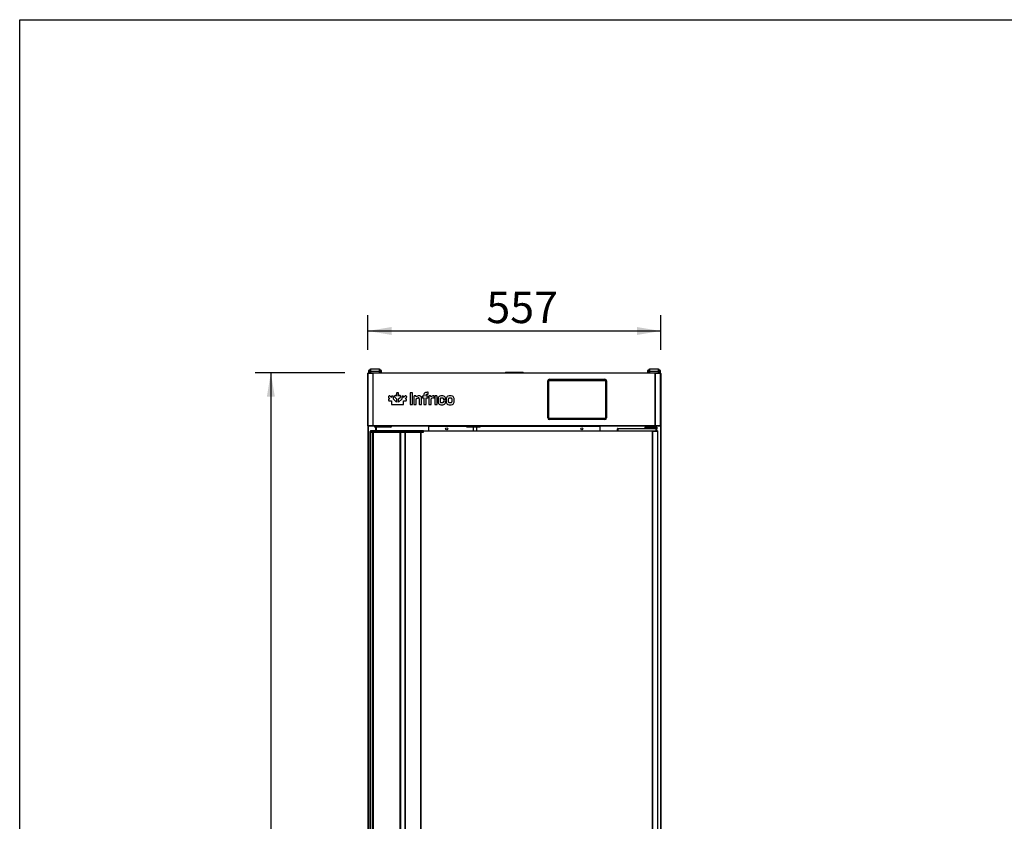
# Model space of a CAD drawing. Units: millimetres. Extents: x 0 to 1760, y -691 to 305.
# Drawn here: x 26 to 119, y 228 to 305 of the extents above; entities that cross this region are included whole.
import ezdxf
from ezdxf.enums import TextEntityAlignment as Align

# ---------------------------------------------------------------- set-up
doc = ezdxf.new("R2010")
doc.units = ezdxf.units.MM
for name, color, linetype in [('10AN171052', 7, 'Continuous'), ('10AN174003', 7, 'Continuous'), ('10AN174051', 7, 'Continuous'), ('10AN174091', 7, 'Continuous'), ('10AN174093', 7, 'Continuous'), ('10AP402', 7, 'Continuous'), ('10AP403', 7, 'Continuous'), ('308X117_R', 7, 'Continuous'), ('405X36', 7, 'Continuous'), ('506X03A', 7, 'Continuous'), ('506X207', 7, 'Continuous'), ('603X61', 7, 'Continuous'), ('901X121', 7, 'Continuous'), ('BP_01', 7, 'Continuous'), ('BP_02', 7, 'Continuous'), ('Default', 7, 'Continuous'), ('TAPETA_CMD', 7, 'Continuous')]:
    doc.layers.add(name, color=color, linetype=linetype)
doc.styles.add('SEACAD_Solid_Edge_ISO', font='seiso.ttf')
doc.dimstyles.new('INFRICO_COT', dxfattribs={"dimtxt": 3, "dimasz": 2.25, "dimexe": 1.5, "dimexo": 2.25, "dimgap": 1.5, "dimtad": 1, "dimdec": 1, "dimlfac": 20, "dimzin": 12, "dimtxsty": 'SEACAD_Solid_Edge_ISO', "dimblk1": '_SE_FILLED', "dimblk2": '_SE_FILLED', "dimsah": 1, "dimcen": 1.5, "dimadec": 1, "dimazin": 0, "dimtfac": 1, "dimtmove": 0, "dimatfit": 3, "dimfxl": 1, "dimtolj": 1, "dimtzin": 12, "dimarcsym": 0})

# ---------------------------------------------------------------- blocks, each defined once
blk = doc.blocks.new('SE')
at = {"layer": '10AN171052', "color": 7, "linetype": 'Continuous'}
for p, q in [((59.175, 265.498), (59.198, 265.498)), ((59.175, 193.678), (59.175, 265.498))]:
    blk.add_line(p, q, dxfattribs=at)
at = {"layer": '10AN174003', "color": 7, "linetype": 'Continuous'}
blk.add_line((59.772, 265.634), (59.772, 265.985), dxfattribs=at)
at = {"layer": '10AN174051', "color": 7, "linetype": 'Continuous'}
for p, q in [((59.199, 265.484), (59.199, 193.678)), ((59.204, 265.484), (59.204, 193.678)), ((59.43, 265.488), (59.404, 265.488)), ((59.404, 193.678), (59.404, 265.484)), ((59.43, 265.488), (59.43, 193.668)), ((62.009, 265.488), (59.43, 265.488)), ((62.009, 193.668), (62.009, 265.488)), ((62.089, 265.488), (62.009, 265.488)), ((62.089, 265.488), (62.499, 265.488)), ((62.089, 193.668), (62.089, 265.488)), ((62.499, 265.484), (62.499, 193.678)), ((62.5, 193.678), (62.5, 265.484)), ((63.994, 193.678), (63.994, 265.484)), ((64.016, 193.678), (64.016, 265.484)), ((64.246, 265.603), (64.246, 265.634)), ((64.246, 265.634), (86.016, 265.634)), ((86.015, 265.603), (64.246, 265.603)), ((64.246, 265.603), (64.246, 265.554)), ((86.015, 265.625), (86.015, 265.603)), ((86.037, 265.603), (86.015, 265.603)), ((86.015, 193.553), (86.015, 265.603)), ((86.016, 265.634), (86.493, 265.634)), ((86.016, 265.604), (86.016, 265.634)), ((86.016, 265.604), (86.493, 265.604)), ((86.519, 265.603), (86.037, 265.603)), ((86.037, 193.553), (86.037, 265.603)), ((86.493, 265.634), (86.493, 265.604)), ((86.493, 265.604), (86.493, 265.604)), ((86.528, 265.603), (86.519, 265.603)), ((86.519, 193.553), (86.519, 265.603)), ((86.528, 193.553), (86.528, 265.603))]:
    blk.add_line(p, q, dxfattribs=at)
for centre, radius, start, end in [((86.099, 265.626), 0.0834, 174.39503, 180.54068), ((86.016, 265.603), 0.000696, 92.72529, 127.9541)]:
    blk.add_arc(centre, radius, start, end, dxfattribs=at)
at = {"layer": '10AN174091', "color": 7, "linetype": 'Continuous'}
for p, q in [((58.954, 271.09), (58.943, 271.09)), ((58.943, 266.1), (58.943, 271.09)), ((59.431, 271.09), (58.954, 271.09)), ((58.954, 266.1), (58.954, 271.09)), ((58.988, 271.131), (58.988, 271.091)), ((58.988, 271.131), (59.459, 271.131)), ((58.988, 271.091), (59.459, 271.091)), ((59.459, 271.09), (59.431, 271.09)), ((59.431, 266.1), (59.431, 271.09)), ((59.459, 271.091), (59.459, 271.131)), ((59.459, 271.131), (86.276, 271.131)), ((59.459, 271.09), (59.459, 271.119)), ((86.276, 271.09), (59.459, 271.09)), ((59.459, 266.1), (59.459, 271.09)), ((86.276, 271.131), (86.748, 271.131)), ((86.276, 271.091), (86.276, 271.131)), ((86.276, 271.119), (86.276, 271.09)), ((86.276, 271.091), (86.748, 271.091)), ((86.304, 271.09), (86.276, 271.09)), ((86.276, 266.1), (86.276, 271.09)), ((86.781, 271.09), (86.304, 271.09)), ((86.304, 266.1), (86.304, 271.09)), ((86.748, 271.131), (86.748, 271.091)), ((86.793, 271.09), (86.781, 271.09)), ((86.781, 266.1), (86.781, 271.09)), ((86.793, 266.1), (86.793, 271.09)), ((58.954, 266.1), (58.943, 266.1)), ((59.431, 266.1), (58.954, 266.1)), ((59.459, 266.1), (58.988, 266.1)), ((58.988, 266.06), (58.988, 266.1)), ((59.459, 266.06), (58.988, 266.06)), ((59.459, 266.1), (59.431, 266.1)), ((86.276, 266.1), (59.459, 266.1)), ((59.459, 266.1), (59.459, 266.06)), ((59.459, 266.072), (59.459, 266.1)), ((86.276, 266.06), (59.459, 266.06)), ((64.693, 266.06), (64.693, 266.059)), ((64.693, 266.059), (64.693, 265.634)), ((64.693, 266.059), (68.345, 266.059)), ((69.61, 266.059), (81.043, 266.059)), ((81.043, 266.059), (81.043, 266.06)), ((81.043, 265.634), (81.043, 266.059)), ((86.304, 266.1), (86.276, 266.1)), ((86.276, 266.1), (86.276, 266.06)), ((86.748, 266.1), (86.276, 266.1)), ((86.276, 266.1), (86.276, 266.072)), ((86.748, 266.06), (86.276, 266.06)), ((86.781, 266.1), (86.304, 266.1)), ((86.748, 266.06), (86.748, 266.1)), ((86.793, 266.1), (86.781, 266.1))]:
    blk.add_line(p, q, dxfattribs=at)
for centre in [(66.443, 265.81), (79.293, 265.81)]:
    blk.add_circle(centre, 0.106, dxfattribs=at)
for centre, radius, start, end in [((59.313, 271.12), 0.146, 359.58908, 4.23342), ((59.459, 271.09), 0.000717, 52.29254, 86.59465), ((86.421, 271.12), 0.145, 175.72921, 180.41447), ((86.276, 271.09), 0.000727, 93.35245, 127.42874), ((59.459, 266.1), 0.000717, 273.40462, 307.70765), ((59.313, 266.071), 0.146, 355.7666, 0.4109), ((86.276, 266.1), 0.000727, 232.57145, 266.64683), ((86.421, 266.071), 0.145, 179.58551, 184.27081)]:
    blk.add_arc(centre, radius, start, end, dxfattribs=at)
at = {"layer": '10AN174093', "color": 7, "linetype": 'Continuous'}
for p, q in [((60.058, 271.14), (60.067, 271.14)), ((60.218, 271.14), (60.368, 271.14)), ((60.368, 271.131), (60.368, 271.14)), ((60.368, 271.14), (85.368, 271.14)), ((85.368, 271.14), (85.558, 271.14)), ((85.368, 271.14), (85.368, 271.131)), ((85.708, 271.14), (85.718, 271.14))]:
    blk.add_line(p, q, dxfattribs=at)
at = {"layer": '10AP402', "color": 7, "linetype": 'Continuous'}
for p, q in [((86.794, 271.06), (86.793, 271.06)), ((86.794, 271.06), (86.794, 175.62)), ((86.763, 266.1), (86.763, 192.359))]:
    blk.add_line(p, q, dxfattribs=at)
blk.add_arc((86.763, 271.06), 0.0305, 0, 16.00121, dxfattribs=at)
at = {"layer": '10AP403', "color": 7, "linetype": 'Continuous'}
for p, q in [((58.942, 271.06), (58.942, 175.62)), ((58.942, 271.06), (58.943, 271.06)), ((58.972, 266.1), (58.972, 192.359)), ((59.712, 265.634), (59.712, 265.985))]:
    blk.add_line(p, q, dxfattribs=at)
blk.add_arc((58.972, 271.06), 0.0305, 166.69787, 180, dxfattribs=at)
at = {"layer": '308X117_R', "color": 7, "linetype": 'Continuous'}
for p, q in [((76.056, 266.85), (76.056, 270.37)), ((76.156, 266.8), (76.156, 270.42)), ((76.156, 270.42), (81.536, 270.42)), ((76.161, 266.805), (76.161, 270.415)), ((76.161, 270.415), (81.531, 270.415)), ((76.206, 270.52), (81.486, 270.52)), ((81.531, 270.415), (81.531, 266.805)), ((81.536, 270.42), (81.536, 266.8)), ((81.636, 270.37), (81.636, 266.85)), ((81.536, 266.8), (76.156, 266.8)), ((81.531, 266.805), (76.161, 266.805)), ((81.486, 266.7), (76.206, 266.7))]:
    blk.add_line(p, q, dxfattribs=at)
for centre, start, end in [((76.206, 270.37), 90, 180), ((81.486, 270.37), 0, 90), ((76.206, 266.85), 180, 270), ((81.486, 266.85), 270, 0)]:
    blk.add_arc(centre, 0.15, start, end, dxfattribs=at)
at = {"layer": '405X36', "color": 7, "linetype": 'Continuous'}
for p, q in [((68.345, 265.975), (68.345, 266.06)), ((69.61, 265.975), (68.345, 265.975)), ((68.943, 265.975), (68.943, 265.96)), ((68.943, 265.96), (68.943, 265.634)), ((69.278, 265.96), (68.943, 265.96)), ((69.278, 265.975), (69.278, 265.96)), ((69.278, 265.96), (69.278, 265.634)), ((69.61, 265.975), (69.61, 266.06))]:
    blk.add_line(p, q, dxfattribs=at)
at = {"layer": '506X03A', "color": 7, "linetype": 'Continuous'}
for p, q in [((85.278, 265.984), (86.086, 265.984)), ((85.278, 265.984), (85.278, 265.834)), ((85.378, 266.06), (85.378, 265.984)), ((86.006, 265.959), (86.006, 265.834)), ((86.403, 265.959), (86.006, 265.959)), ((86.078, 265.984), (86.078, 266.06)), ((86.086, 265.984), (86.403, 265.984)), ((86.403, 265.984), (86.403, 265.959)), ((86.403, 265.834), (86.403, 265.959)), ((86.428, 265.959), (86.403, 265.959)), ((86.428, 265.959), (86.428, 265.809)), ((82.678, 265.634), (82.678, 265.809)), ((82.753, 265.809), (82.678, 265.809)), ((82.703, 265.834), (82.753, 265.834)), ((82.753, 265.834), (86.353, 265.834)), ((82.753, 265.834), (82.753, 265.809)), ((82.753, 265.634), (82.753, 265.809)), ((86.353, 265.809), (82.753, 265.809)), ((86.203, 265.603), (86.203, 265.604)), ((86.278, 265.603), (86.278, 265.604)), ((86.353, 265.834), (86.403, 265.834)), ((86.353, 265.834), (86.353, 265.809)), ((86.353, 265.634), (86.353, 265.809)), ((86.428, 265.809), (86.353, 265.809)), ((86.428, 265.634), (86.428, 265.809))]:
    blk.add_line(p, q, dxfattribs=at)
for centre, start, end in [((86.403, 265.959), 0, 90), ((82.703, 265.809), 90, 180), ((86.403, 265.809), 0, 90)]:
    blk.add_arc(centre, 0.025, start, end, dxfattribs=at)
blk.add_open_spline([(86.086, 265.984), (86.079, 265.984), (86.072, 265.984), (86.058, 265.982), (86.05, 265.981), (86.036, 265.978), (86.029, 265.976), (86.019, 265.972), (86.015, 265.97), (86.011, 265.967), (86.009, 265.966), (86.007, 265.963), (86.006, 265.961), (86.006, 265.959)], degree=3, knots=[0, 0, 0, 0, 0.25, 0.25, 0.5, 0.5, 0.75, 0.75, 0.875, 0.875, 0.9375, 0.9375, 1, 1, 1, 1], dxfattribs=at)
at = {"layer": '506X207', "color": 7, "linetype": 'Continuous'}
for p, q in [((59.166, 265.484), (59.166, 265.554)), ((59.166, 265.554), (59.198, 265.554)), ((59.166, 265.484), (59.175, 265.484)), ((59.208, 265.554), (59.198, 265.554)), ((59.198, 265.554), (59.198, 265.484)), ((59.208, 265.484), (59.198, 265.484)), ((59.208, 265.484), (59.208, 265.554)), ((59.208, 265.554), (59.369, 265.554)), ((59.208, 265.484), (59.369, 265.484)), ((59.278, 265.634), (59.246, 265.634)), ((59.246, 265.627), (59.246, 265.634)), ((59.439, 265.634), (59.278, 265.634)), ((59.369, 265.484), (59.369, 265.554)), ((59.369, 265.554), (59.439, 265.554)), ((59.369, 265.484), (59.439, 265.484)), ((61.989, 265.634), (59.439, 265.634)), ((59.439, 265.554), (59.439, 265.634)), ((59.439, 265.484), (59.439, 265.554)), ((59.439, 265.554), (61.989, 265.554)), ((59.439, 265.484), (61.989, 265.484)), ((62.459, 265.634), (61.989, 265.634)), ((61.989, 265.554), (61.989, 265.634)), ((61.989, 265.484), (61.989, 265.554)), ((61.989, 265.554), (62.069, 265.554)), ((62.069, 265.554), (62.459, 265.554)), ((62.069, 265.488), (62.069, 265.554)), ((62.089, 265.484), (62.459, 265.484)), ((62.551, 265.634), (62.459, 265.634)), ((62.459, 265.554), (62.459, 265.634)), ((62.459, 265.484), (62.459, 265.554)), ((62.459, 265.554), (62.494, 265.554)), ((62.459, 265.484), (62.494, 265.484)), ((62.494, 265.484), (62.494, 265.554)), ((62.494, 265.554), (63.968, 265.554)), ((62.494, 265.484), (63.968, 265.484)), ((64.016, 265.634), (62.551, 265.634)), ((63.968, 265.554), (63.968, 265.484)), ((63.968, 265.554), (64.004, 265.554)), ((63.968, 265.484), (64.004, 265.484)), ((64.004, 265.554), (64.246, 265.554)), ((64.004, 265.484), (64.004, 265.554)), ((64.004, 265.484), (64.246, 265.484)), ((64.246, 265.634), (64.016, 265.634)), ((64.246, 265.554), (64.246, 265.603)), ((64.246, 265.484), (64.246, 265.554))]:
    blk.add_line(p, q, dxfattribs=at)
for centre, start, end in [((59.246, 265.554), 90, 180), ((59.278, 265.554), 90, 180), ((61.989, 265.554), 0, 90)]:
    blk.add_arc(centre, 0.08, start, end, dxfattribs=at)
for centre, major_axis, ratio, start_param, end_param in [((59.278, 265.554), (0, -0.08), 0.866025, 3.141593, 4.712389), ((59.439, 265.554), (0, -0.08), 0.866025, 3.141593, 4.712389), ((62.551, 265.554), (0, -0.08), 0.707107, 3.141593, 4.712389), ((64.016, 265.554), (0, 0.08), 0.597272, 0, 1.570796), ((64.016, 265.554), (0, -0.08), 0.15533, 3.141593, 4.712389)]:
    blk.add_ellipse(centre, major_axis=major_axis, ratio=ratio, start_param=start_param, end_param=end_param, dxfattribs=at)
at = {"layer": '603X61', "color": 7, "linetype": 'Continuous'}
for p, q in [((72.018, 271.19), (73.718, 271.19)), ((72.018, 271.19), (72.018, 271.14)), ((73.718, 271.14), (73.718, 271.19))]:
    blk.add_line(p, q, dxfattribs=at)
at = {"layer": '901X121', "color": 7, "linetype": 'Continuous'}
for p, q in [((60.947, 268.93), (60.914, 268.897)), ((60.917, 268.794), (61.045, 268.665)), ((61.178, 268.798), (61.05, 268.927)), ((61.179, 268.857), (61.178, 268.798)), ((61.296, 268.933), (61.25, 268.933)), ((61.365, 268.626), (61.366, 268.858)), ((61.522, 268.97), (61.489, 268.937)), ((61.493, 268.834), (61.668, 268.661)), ((61.668, 268.925), (61.626, 268.966)), ((61.668, 269.168), (61.668, 268.925)), ((61.785, 269.244), (61.739, 269.244)), ((61.855, 268.661), (62.031, 268.834)), ((61.856, 268.925), (61.856, 269.168)), ((61.898, 268.966), (61.856, 268.925)), ((62.034, 268.937), (62.002, 268.97)), ((62.157, 268.858), (62.158, 268.626)), ((62.228, 268.933), (62.227, 268.933)), ((62.274, 268.933), (62.228, 268.933)), ((62.473, 268.927), (62.345, 268.798)), ((62.345, 268.798), (62.345, 268.857)), ((62.478, 268.665), (62.606, 268.794)), ((62.61, 268.897), (62.577, 268.93)), ((62.961, 269.199), (62.961, 268.155)), ((63.151, 269.244), (63.002, 269.244)), ((63.192, 268.155), (63.192, 269.199)), ((63.317, 268.893), (63.317, 268.155)), ((63.491, 268.934), (63.359, 268.934)), ((63.536, 268.852), (63.532, 268.893)), ((64.12, 268.881), (64.12, 268.795)), ((64.249, 268.931), (64.161, 268.922)), ((64.254, 268.931), (64.249, 268.931)), ((64.254, 269.037), (64.254, 268.931)), ((64.48, 268.931), (64.48, 269.011)), ((64.622, 268.931), (64.48, 268.931)), ((64.637, 269.289), (64.622, 269.289)), ((64.622, 269.104), (64.637, 269.104)), ((64.665, 268.795), (64.665, 268.891)), ((64.68, 269.148), (64.68, 269.248)), ((64.726, 268.893), (64.726, 268.155)), ((64.901, 268.934), (64.769, 268.934)), ((64.947, 268.833), (64.942, 268.893)), ((65.242, 268.797), (65.242, 268.907)), ((65.303, 268.891), (65.303, 268.155)), ((65.488, 268.934), (65.346, 268.934)), ((65.527, 268.155), (65.527, 268.891)), ((60.911, 268.594), (60.911, 268.548)), ((60.986, 268.477), (61.179, 268.478)), ((60.986, 268.477), (60.986, 268.477)), ((61.045, 268.665), (60.987, 268.665)), ((61.179, 268.478), (61.179, 268.182)), ((61.254, 268.111), (61.67, 268.111)), ((61.668, 268.35), (61.365, 268.626)), ((61.668, 268.661), (61.668, 268.35)), ((61.67, 268.111), (62.269, 268.111)), ((61.855, 268.351), (61.855, 268.661)), ((62.158, 268.626), (61.855, 268.351)), ((62.345, 268.181), (62.345, 268.478)), ((62.345, 268.478), (62.538, 268.477)), ((62.537, 268.665), (62.478, 268.665)), ((62.613, 268.548), (62.613, 268.594)), ((63.002, 268.11), (63.151, 268.11)), ((63.359, 268.11), (63.502, 268.11)), ((63.541, 268.155), (63.541, 268.675)), ((63.832, 268.662), (63.832, 268.155)), ((63.877, 268.11), (64.016, 268.11)), ((64.058, 268.155), (64.058, 268.718)), ((64.161, 268.752), (64.254, 268.752)), ((64.254, 268.752), (64.254, 268.155)), ((64.296, 268.11), (64.439, 268.11)), ((64.48, 268.752), (64.622, 268.752)), ((64.48, 268.155), (64.48, 268.752)), ((64.769, 268.11), (64.911, 268.11)), ((64.951, 268.155), (64.951, 268.651)), ((65.346, 268.11), (65.488, 268.11)), ((65.623, 268.696), (65.623, 268.35)), ((65.848, 268.367), (65.848, 268.679)), ((66.112, 268.679), (66.112, 268.667)), ((66.112, 268.393), (66.112, 268.367)), ((66.155, 268.626), (66.287, 268.626)), ((66.287, 268.436), (66.155, 268.436)), ((66.328, 268.667), (66.328, 268.696)), ((66.328, 268.35), (66.328, 268.393)), ((66.398, 268.696), (66.398, 268.35)), ((66.623, 268.369), (66.623, 268.677)), ((66.914, 268.677), (66.914, 268.369)), ((67.138, 268.35), (67.138, 268.696))]:
    blk.add_line(p, q, dxfattribs=at)
for centre, radius, start, end in [((63.805, 268.522), 0.425, 89.33014, 129.24844), ((64.624, 268.794), 0.0414, 267.95306, 2.02571), ((65.206, 268.599), 0.348, 91.38042, 137.91731), ((63.744, 268.664), 0.0885, 358.42882, 92.6372), ((65.219, 268.348), 0.405, 93.05965, 131.5017), ((66.288, 268.665), 0.0397, 267.90844, 2.09156)]:
    blk.add_arc(centre, radius, start, end, dxfattribs=at)
for points, knots in [([(60.914, 268.897), (60.904, 268.887), (60.887, 268.867), (60.889, 268.824), (60.907, 268.805), (60.917, 268.794)], [0, 0, 0, 0, 0.347284, 0.631588, 1, 1, 1, 1]), ([(60.999, 268.955), (60.993, 268.955), (60.981, 268.955), (60.963, 268.945), (60.952, 268.935), (60.947, 268.93)], [0, 0, 0, 0, 0.290132, 0.610779, 1, 1, 1, 1]), ([(61.05, 268.927), (61.045, 268.932), (61.034, 268.942), (61.017, 268.952), (61.005, 268.954), (60.999, 268.955)], [0, 0, 0, 0, 0.396236, 0.719668, 1, 1, 1, 1]), ([(61.25, 268.933), (61.236, 268.932), (61.21, 268.931), (61.18, 268.899), (61.179, 268.872), (61.179, 268.857)], [0, 0, 0, 0, 0.346115, 0.630846, 1, 1, 1, 1]), ([(61.349, 268.916), (61.344, 268.92), (61.335, 268.927), (61.316, 268.933), (61.303, 268.933), (61.296, 268.933)], [0, 0, 0, 0, 0.293061, 0.618745, 1, 1, 1, 1]), ([(61.366, 268.858), (61.366, 268.866), (61.366, 268.881), (61.36, 268.902), (61.352, 268.912), (61.349, 268.916)], [0, 0, 0, 0, 0.398239, 0.720517, 1, 1, 1, 1]), ([(61.489, 268.937), (61.484, 268.932), (61.475, 268.922), (61.466, 268.905), (61.465, 268.894), (61.464, 268.888)], [0, 0, 0, 0, 0.388301, 0.710287, 1, 1, 1, 1]), ([(61.464, 268.888), (61.465, 268.882), (61.466, 268.87), (61.477, 268.851), (61.487, 268.84), (61.493, 268.834)], [0, 0, 0, 0, 0.27946, 0.601747, 1, 1, 1, 1]), ([(61.626, 268.966), (61.615, 268.977), (61.596, 268.995), (61.552, 268.997), (61.533, 268.98), (61.522, 268.97)], [0, 0, 0, 0, 0.372795, 0.653627, 1, 1, 1, 1]), ([(61.739, 269.244), (61.725, 269.243), (61.699, 269.242), (61.669, 269.21), (61.668, 269.183), (61.668, 269.168)], [0, 0, 0, 0, 0.347108, 0.631397, 1, 1, 1, 1]), ([(61.856, 269.168), (61.855, 269.183), (61.855, 269.21), (61.825, 269.242), (61.799, 269.243), (61.785, 269.244)], [0, 0, 0, 0, 0.368552, 0.652838, 1, 1, 1, 1]), ([(62.002, 268.97), (61.991, 268.98), (61.972, 268.997), (61.928, 268.995), (61.909, 268.977), (61.898, 268.966)], [0, 0, 0, 0, 0.346429, 0.627367, 1, 1, 1, 1]), ([(62.031, 268.834), (62.036, 268.84), (62.047, 268.851), (62.058, 268.87), (62.059, 268.882), (62.06, 268.888)], [0, 0, 0, 0, 0.398229, 0.720515, 1, 1, 1, 1]), ([(62.06, 268.888), (62.059, 268.894), (62.058, 268.905), (62.048, 268.922), (62.039, 268.932), (62.034, 268.937)], [0, 0, 0, 0, 0.289703, 0.611643, 1, 1, 1, 1]), ([(62.175, 268.916), (62.171, 268.912), (62.164, 268.902), (62.158, 268.881), (62.158, 268.866), (62.157, 268.858)], [0, 0, 0, 0, 0.279428, 0.601729, 1, 1, 1, 1]), ([(62.227, 268.933), (62.22, 268.933), (62.207, 268.933), (62.188, 268.927), (62.179, 268.92), (62.175, 268.916)], [0, 0, 0, 0, 0.387689, 0.709761, 1, 1, 1, 1]), ([(62.345, 268.857), (62.344, 268.872), (62.343, 268.899), (62.314, 268.931), (62.288, 268.932), (62.274, 268.933)], [0, 0, 0, 0, 0.369293, 0.653995, 1, 1, 1, 1]), ([(62.525, 268.955), (62.519, 268.954), (62.507, 268.952), (62.49, 268.942), (62.479, 268.932), (62.473, 268.927)], [0, 0, 0, 0, 0.28026, 0.603724, 1, 1, 1, 1]), ([(62.577, 268.93), (62.571, 268.935), (62.561, 268.945), (62.543, 268.954), (62.53, 268.955), (62.525, 268.955)], [0, 0, 0, 0, 0.387449, 0.706749, 1, 1, 1, 1]), ([(62.606, 268.794), (62.617, 268.805), (62.635, 268.824), (62.637, 268.867), (62.619, 268.887), (62.61, 268.897)], [0, 0, 0, 0, 0.368438, 0.65272, 1, 1, 1, 1]), ([(63.002, 269.244), (62.994, 269.244), (62.978, 269.243), (62.961, 269.223), (62.961, 269.208), (62.961, 269.199)], [0, 0, 0, 0, 0.355174, 0.634397, 1, 1, 1, 1]), ([(63.192, 269.199), (63.192, 269.208), (63.192, 269.223), (63.175, 269.243), (63.16, 269.244), (63.151, 269.244)], [0, 0, 0, 0, 0.365555, 0.644776, 1, 1, 1, 1]), ([(63.359, 268.934), (63.351, 268.934), (63.336, 268.933), (63.317, 268.916), (63.317, 268.901), (63.317, 268.893)], [0, 0, 0, 0, 0.368331, 0.648877, 1, 1, 1, 1]), ([(63.532, 268.893), (63.532, 268.901), (63.531, 268.916), (63.515, 268.934), (63.5, 268.934), (63.491, 268.934)], [0, 0, 0, 0, 0.360431, 0.635016, 1, 1, 1, 1]), ([(64.058, 268.718), (64.053, 268.76), (64.043, 268.841), (63.943, 268.935), (63.857, 268.943), (63.81, 268.948)], [0, 0, 0, 0, 0.324706, 0.634875, 1, 1, 1, 1]), ([(64.161, 268.922), (64.153, 268.921), (64.139, 268.919), (64.121, 268.903), (64.12, 268.889), (64.12, 268.881)], [0, 0, 0, 0, 0.368989, 0.647198, 1, 1, 1, 1]), ([(64.12, 268.795), (64.12, 268.787), (64.121, 268.771), (64.138, 268.753), (64.153, 268.753), (64.161, 268.752)], [0, 0, 0, 0, 0.368247, 0.648753, 1, 1, 1, 1]), ([(64.622, 269.289), (64.552, 269.286), (64.432, 269.28), (64.276, 269.184), (64.261, 269.085), (64.254, 269.037)], [0, 0, 0, 0, 0.421123, 0.721352, 1, 1, 1, 1]), ([(64.48, 269.011), (64.482, 269.03), (64.488, 269.068), (64.55, 269.102), (64.595, 269.103), (64.622, 269.104)], [0, 0, 0, 0, 0.284408, 0.576594, 1, 1, 1, 1]), ([(64.665, 268.891), (64.664, 268.899), (64.664, 268.914), (64.645, 268.93), (64.63, 268.93), (64.622, 268.931)], [0, 0, 0, 0, 0.353406, 0.635842, 1, 1, 1, 1]), ([(64.68, 269.248), (64.68, 269.256), (64.679, 269.271), (64.661, 269.288), (64.646, 269.289), (64.637, 269.289)], [0, 0, 0, 0, 0.362948, 0.643627, 1, 1, 1, 1]), ([(64.637, 269.104), (64.646, 269.104), (64.661, 269.105), (64.679, 269.124), (64.68, 269.139), (64.68, 269.148)], [0, 0, 0, 0, 0.347518, 0.635823, 1, 1, 1, 1]), ([(64.769, 268.934), (64.761, 268.934), (64.745, 268.933), (64.727, 268.916), (64.727, 268.901), (64.726, 268.893)], [0, 0, 0, 0, 0.368387, 0.64892, 1, 1, 1, 1]), ([(64.942, 268.893), (64.942, 268.901), (64.941, 268.916), (64.924, 268.934), (64.91, 268.934), (64.901, 268.934)], [0, 0, 0, 0, 0.360405, 0.634953, 1, 1, 1, 1]), ([(65.242, 268.907), (65.242, 268.915), (65.241, 268.93), (65.222, 268.947), (65.206, 268.947), (65.198, 268.948)], [0, 0, 0, 0, 0.346591, 0.63122, 1, 1, 1, 1]), ([(65.198, 268.752), (65.206, 268.753), (65.222, 268.754), (65.241, 268.772), (65.242, 268.788), (65.242, 268.797)], [0, 0, 0, 0, 0.361271, 0.646101, 1, 1, 1, 1]), ([(65.346, 268.934), (65.337, 268.934), (65.322, 268.933), (65.303, 268.915), (65.303, 268.9), (65.303, 268.891)], [0, 0, 0, 0, 0.360545, 0.639455, 1, 1, 1, 1]), ([(65.527, 268.891), (65.527, 268.9), (65.527, 268.915), (65.511, 268.933), (65.496, 268.934), (65.488, 268.934)], [0, 0, 0, 0, 0.373201, 0.649809, 1, 1, 1, 1]), ([(65.976, 268.948), (65.907, 268.945), (65.79, 268.94), (65.642, 268.84), (65.629, 268.743), (65.623, 268.696)], [0, 0, 0, 0, 0.422522, 0.717291, 1, 1, 1, 1]), ([(65.848, 268.679), (65.85, 268.697), (65.853, 268.734), (65.91, 268.769), (65.954, 268.769), (65.98, 268.77)], [0, 0, 0, 0, 0.291301, 0.571919, 1, 1, 1, 1]), ([(66.328, 268.696), (66.322, 268.743), (66.31, 268.84), (66.162, 268.94), (66.045, 268.945), (65.976, 268.948)], [0, 0, 0, 0, 0.283578, 0.578568, 1, 1, 1, 1]), ([(65.98, 268.77), (66.006, 268.769), (66.049, 268.769), (66.107, 268.734), (66.11, 268.697), (66.112, 268.679)], [0, 0, 0, 0, 0.428051, 0.708685, 1, 1, 1, 1]), ([(66.768, 268.948), (66.698, 268.944), (66.578, 268.939), (66.422, 268.843), (66.406, 268.744), (66.398, 268.696)], [0, 0, 0, 0, 0.420972, 0.721792, 1, 1, 1, 1]), ([(66.623, 268.677), (66.626, 268.696), (66.632, 268.735), (66.696, 268.767), (66.742, 268.769), (66.768, 268.77)], [0, 0, 0, 0, 0.283016, 0.580735, 1, 1, 1, 1]), ([(67.138, 268.696), (67.131, 268.744), (67.115, 268.843), (66.959, 268.939), (66.838, 268.944), (66.768, 268.948)], [0, 0, 0, 0, 0.278208, 0.579036, 1, 1, 1, 1]), ([(66.768, 268.77), (66.795, 268.769), (66.841, 268.767), (66.905, 268.735), (66.911, 268.696), (66.914, 268.677)], [0, 0, 0, 0, 0.419283, 0.716997, 1, 1, 1, 1]), ([(60.987, 268.665), (60.972, 268.664), (60.945, 268.663), (60.913, 268.634), (60.911, 268.608), (60.911, 268.594)], [0, 0, 0, 0, 0.369088, 0.653822, 1, 1, 1, 1]), ([(60.911, 268.548), (60.911, 268.541), (60.911, 268.527), (60.917, 268.509), (60.924, 268.499), (60.927, 268.495)], [0, 0, 0, 0, 0.388402, 0.710432, 1, 1, 1, 1]), ([(60.927, 268.495), (60.932, 268.491), (60.942, 268.484), (60.962, 268.478), (60.977, 268.478), (60.986, 268.477)], [0, 0, 0, 0, 0.280335, 0.602645, 1, 1, 1, 1]), ([(61.179, 268.182), (61.179, 268.168), (61.181, 268.142), (61.213, 268.112), (61.239, 268.111), (61.254, 268.111)], [0, 0, 0, 0, 0.347113, 0.631409, 1, 1, 1, 1]), ([(62.269, 268.111), (62.284, 268.111), (62.311, 268.112), (62.332, 268.131), (62.337, 268.141), (62.344, 268.153), (62.344, 268.167), (62.345, 268.181)], [0, 0, 0, 0, 0.276379, 0.489535, 0.489535, 0.489535, 1, 1, 1, 1]), ([(62.613, 268.594), (62.612, 268.608), (62.611, 268.634), (62.579, 268.663), (62.552, 268.664), (62.537, 268.665)], [0, 0, 0, 0, 0.346249, 0.630976, 1, 1, 1, 1]), ([(62.538, 268.477), (62.546, 268.478), (62.561, 268.478), (62.582, 268.484), (62.592, 268.491), (62.596, 268.495)], [0, 0, 0, 0, 0.39763, 0.720327, 1, 1, 1, 1]), ([(62.596, 268.495), (62.6, 268.499), (62.607, 268.509), (62.612, 268.527), (62.613, 268.541), (62.613, 268.548)], [0, 0, 0, 0, 0.289479, 0.611523, 1, 1, 1, 1]), ([(62.961, 268.155), (62.961, 268.146), (62.961, 268.131), (62.978, 268.111), (62.994, 268.111), (63.002, 268.11)], [0, 0, 0, 0, 0.365599, 0.644813, 1, 1, 1, 1]), ([(63.151, 268.11), (63.16, 268.111), (63.175, 268.111), (63.192, 268.131), (63.192, 268.146), (63.192, 268.155)], [0, 0, 0, 0, 0.355266, 0.634474, 1, 1, 1, 1]), ([(63.317, 268.155), (63.317, 268.146), (63.317, 268.13), (63.335, 268.111), (63.351, 268.111), (63.359, 268.11)], [0, 0, 0, 0, 0.361114, 0.64402, 1, 1, 1, 1]), ([(63.502, 268.11), (63.51, 268.111), (63.525, 268.111), (63.541, 268.131), (63.541, 268.146), (63.541, 268.155)], [0, 0, 0, 0, 0.345659, 0.626645, 1, 1, 1, 1]), ([(63.541, 268.675), (63.557, 268.686), (63.593, 268.712), (63.659, 268.744), (63.712, 268.749), (63.74, 268.752)], [0, 0, 0, 0, 0.26899, 0.617318, 1, 1, 1, 1]), ([(63.832, 268.155), (63.833, 268.146), (63.833, 268.13), (63.852, 268.111), (63.868, 268.111), (63.877, 268.11)], [0, 0, 0, 0, 0.356721, 0.643315, 1, 1, 1, 1]), ([(64.016, 268.11), (64.024, 268.111), (64.04, 268.111), (64.058, 268.13), (64.058, 268.146), (64.058, 268.155)], [0, 0, 0, 0, 0.356005, 0.638891, 1, 1, 1, 1]), ([(64.254, 268.155), (64.254, 268.146), (64.254, 268.13), (64.272, 268.111), (64.288, 268.111), (64.296, 268.11)], [0, 0, 0, 0, 0.361058, 0.643937, 1, 1, 1, 1]), ([(64.439, 268.11), (64.447, 268.111), (64.463, 268.111), (64.479, 268.131), (64.48, 268.146), (64.48, 268.155)], [0, 0, 0, 0, 0.35525, 0.634433, 1, 1, 1, 1]), ([(64.726, 268.155), (64.727, 268.146), (64.727, 268.13), (64.745, 268.111), (64.76, 268.111), (64.769, 268.11)], [0, 0, 0, 0, 0.361049, 0.643936, 1, 1, 1, 1]), ([(64.911, 268.11), (64.92, 268.111), (64.935, 268.111), (64.95, 268.131), (64.951, 268.146), (64.951, 268.155)], [0, 0, 0, 0, 0.345584, 0.626604, 1, 1, 1, 1]), ([(65.303, 268.155), (65.303, 268.146), (65.304, 268.13), (65.321, 268.111), (65.337, 268.111), (65.346, 268.11)], [0, 0, 0, 0, 0.361063, 0.643938, 1, 1, 1, 1]), ([(65.488, 268.11), (65.496, 268.111), (65.511, 268.111), (65.527, 268.131), (65.527, 268.146), (65.527, 268.155)], [0, 0, 0, 0, 0.345614, 0.626628, 1, 1, 1, 1]), ([(65.623, 268.35), (65.629, 268.302), (65.641, 268.205), (65.789, 268.104), (65.906, 268.099), (65.975, 268.097)], [0, 0, 0, 0, 0.284717, 0.578556, 1, 1, 1, 1]), ([(65.98, 268.275), (65.954, 268.275), (65.91, 268.275), (65.853, 268.312), (65.85, 268.348), (65.848, 268.367)], [0, 0, 0, 0, 0.426103, 0.70786, 1, 1, 1, 1]), ([(65.975, 268.097), (66.044, 268.099), (66.161, 268.104), (66.309, 268.205), (66.322, 268.302), (66.328, 268.35)], [0, 0, 0, 0, 0.420068, 0.715351, 1, 1, 1, 1]), ([(66.112, 268.367), (66.11, 268.348), (66.107, 268.312), (66.05, 268.275), (66.006, 268.275), (65.98, 268.275)], [0, 0, 0, 0, 0.292154, 0.573927, 1, 1, 1, 1]), ([(66.112, 268.667), (66.112, 268.658), (66.112, 268.643), (66.131, 268.626), (66.146, 268.626), (66.155, 268.626)], [0, 0, 0, 0, 0.359932, 0.634802, 1, 1, 1, 1]), ([(66.155, 268.436), (66.146, 268.436), (66.131, 268.435), (66.112, 268.417), (66.112, 268.402), (66.112, 268.393)], [0, 0, 0, 0, 0.360543, 0.639444, 1, 1, 1, 1]), ([(66.328, 268.393), (66.327, 268.402), (66.327, 268.417), (66.31, 268.435), (66.295, 268.435), (66.287, 268.436)], [0, 0, 0, 0, 0.36835, 0.648908, 1, 1, 1, 1]), ([(66.398, 268.35), (66.406, 268.302), (66.421, 268.202), (66.578, 268.105), (66.698, 268.1), (66.768, 268.097)], [0, 0, 0, 0, 0.279715, 0.580195, 1, 1, 1, 1]), ([(66.768, 268.275), (66.741, 268.275), (66.695, 268.277), (66.632, 268.31), (66.626, 268.35), (66.623, 268.369)], [0, 0, 0, 0, 0.416247, 0.713045, 1, 1, 1, 1]), ([(66.914, 268.369), (66.911, 268.35), (66.905, 268.31), (66.841, 268.277), (66.795, 268.275), (66.768, 268.275)], [0, 0, 0, 0, 0.286943, 0.583736, 1, 1, 1, 1]), ([(66.768, 268.097), (66.839, 268.1), (66.959, 268.105), (67.115, 268.202), (67.131, 268.302), (67.138, 268.35)], [0, 0, 0, 0, 0.4198, 0.720287, 1, 1, 1, 1])]:
    blk.add_open_spline(points, degree=3, knots=knots, dxfattribs=at)
at = {"layer": 'BP_01', "color": 7, "linetype": 'Continuous'}
for p, q in [((59.023, 271.245), (59.023, 271.358)), ((59.023, 271.131), (59.023, 271.245)), ((59.023, 271.09), (59.023, 271.091)), ((59.048, 271.383), (59.048, 271.239)), ((59.162, 271.383), (59.048, 271.383)), ((59.048, 271.239), (59.048, 271.131)), ((59.148, 271.239), (59.048, 271.239)), ((59.048, 271.091), (59.048, 271.09)), ((59.148, 271.131), (59.148, 271.239)), ((59.148, 271.09), (59.148, 271.091)), ((59.183, 271.369), (59.173, 271.369)), ((59.173, 271.139), (59.173, 271.131)), ((59.173, 271.091), (59.173, 271.09)), ((60.068, 271.369), (60.058, 271.369)), ((60.068, 271.131), (60.068, 271.139)), ((60.193, 271.383), (60.078, 271.383)), ((60.093, 271.239), (60.193, 271.239)), ((60.093, 271.239), (60.093, 271.131)), ((60.193, 271.239), (60.193, 271.383)), ((60.193, 271.131), (60.193, 271.239)), ((60.218, 271.358), (60.218, 271.245)), ((60.218, 271.245), (60.218, 271.131)), ((85.558, 271.245), (85.558, 271.358)), ((85.558, 271.131), (85.558, 271.245)), ((85.583, 271.383), (85.583, 271.239)), ((85.697, 271.383), (85.583, 271.383)), ((85.583, 271.239), (85.583, 271.131)), ((85.683, 271.239), (85.583, 271.239)), ((85.683, 271.131), (85.683, 271.239)), ((85.718, 271.369), (85.708, 271.369)), ((85.708, 271.139), (85.708, 271.131)), ((86.603, 271.369), (86.593, 271.369)), ((86.603, 271.131), (86.603, 271.139)), ((86.603, 271.09), (86.603, 271.091)), ((86.728, 271.383), (86.613, 271.383)), ((86.628, 271.239), (86.728, 271.239)), ((86.628, 271.239), (86.628, 271.131)), ((86.628, 271.091), (86.628, 271.09)), ((86.728, 271.239), (86.728, 271.383)), ((86.728, 271.131), (86.728, 271.239)), ((86.728, 271.09), (86.728, 271.091)), ((86.753, 271.358), (86.753, 271.245)), ((86.753, 271.245), (86.753, 271.09))]:
    blk.add_line(p, q, dxfattribs=at)
for centre, radius, start, end in [((59.048, 271.358), 0.025, 90, 180), ((58.852, 271.08), 0.336, 18.16201, 28.32125), ((59.193, 271.398), 0.0342, 206.46519, 223.96675), ((59.164, 271.363), 0.0198, 46.17246, 94.48133), ((59.141, 271.347), 0.0384, 35.36277, 45.63988), ((59.61, 271.177), 0.439, 178.95871, 184.88384), ((59.187, 271.337), 0.0354, 91.27143, 113.47166), ((59.198, 271.134), 0.025, 126.8699, 180), ((59.167, 271.378), 0.0111, 340.53709, 358.22243), ((59.193, 271.397), 0.025, 232.19192, 244.956), ((60.053, 271.337), 0.0354, 66.52834, 88.72857), ((60.047, 271.397), 0.025, 295.044, 307.79823), ((60.043, 271.134), 0.025, 0, 53.1301), ((60.078, 271.359), 0.0245, 90.52293, 129.50089), ((60.074, 271.378), 0.0111, 181.77757, 199.46291), ((60.099, 271.347), 0.0384, 134.36012, 144.63722), ((59.631, 271.177), 0.439, 355.11616, 1.04129), ((60.388, 271.08), 0.336, 151.67875, 161.83799), ((60.047, 271.398), 0.0342, 316.03222, 333.53582), ((60.193, 271.358), 0.025, 0, 90), ((85.583, 271.358), 0.025, 90, 180), ((85.387, 271.08), 0.336, 18.16201, 28.32125), ((85.728, 271.398), 0.0342, 206.46519, 223.96675), ((85.699, 271.363), 0.0198, 46.17246, 94.48133), ((85.676, 271.347), 0.0384, 35.36277, 45.63988), ((86.145, 271.177), 0.439, 178.95871, 184.88384), ((85.722, 271.337), 0.0354, 91.27143, 113.47166), ((85.733, 271.134), 0.025, 126.8699, 180), ((85.702, 271.378), 0.0111, 340.53709, 358.22243), ((85.728, 271.397), 0.025, 232.19192, 244.956), ((86.588, 271.337), 0.0354, 66.52834, 88.72857), ((86.582, 271.397), 0.025, 295.044, 307.79823), ((86.578, 271.134), 0.025, 0, 53.1301), ((86.613, 271.359), 0.0245, 90.52293, 129.50089), ((86.609, 271.378), 0.0111, 181.77757, 199.46291), ((86.634, 271.347), 0.0384, 134.36012, 144.63722), ((86.166, 271.177), 0.439, 355.11616, 1.04129), ((86.923, 271.08), 0.336, 151.67875, 161.83799), ((86.582, 271.398), 0.0342, 316.03222, 333.53582), ((86.728, 271.358), 0.025, 0, 90)]:
    blk.add_arc(centre, radius, start, end, dxfattribs=at)
for centre, major_axis, ratio, start_param, end_param in [((59.048, 271.245), (0.025, 0), 0.224976, 3.141593, 4.712389), ((59.168, 271.352), (0.0149, 0.0201), 0.828723, 0.321398, 0.730921), ((59.198, 271.139), (0.025, 0), 0.894565, 2.214297, 3.141593), ((59.186, 271.397), (0, 0.025), 0.895506, 2.733083, 2.992623), ((60.054, 271.397), (0, -0.025), 0.895506, 0.14897, 0.40851), ((60.043, 271.139), (-0.025, 0), 0.894565, 3.141593, 4.068888), ((60.072, 271.352), (-0.0149, 0.0201), 0.828723, 5.552265, 5.961787), ((60.193, 271.245), (-0.025, 0), 0.224976, 1.570796, 3.141593), ((85.583, 271.245), (0.025, 0), 0.224976, 3.141593, 4.712389), ((85.703, 271.352), (0.0149, 0.0201), 0.828723, 0.321398, 0.730921), ((85.733, 271.139), (0.025, 0), 0.894565, 2.214297, 3.141593), ((85.721, 271.397), (0, 0.025), 0.895506, 2.733083, 2.992623), ((86.589, 271.397), (0, -0.025), 0.895506, 0.14897, 0.40851), ((86.578, 271.139), (-0.025, 0), 0.894565, 3.141593, 4.068888), ((86.607, 271.352), (-0.0149, 0.0201), 0.828723, 5.552265, 5.961787), ((86.728, 271.245), (-0.025, 0), 0.224976, 1.570796, 3.141593)]:
    blk.add_ellipse(centre, major_axis=major_axis, ratio=ratio, start_param=start_param, end_param=end_param, dxfattribs=at)
for points, knots in [([(59.171, 271.185), (59.173, 271.179), (59.176, 271.174), (59.181, 271.17), (59.182, 271.17), (59.182, 271.17)], [0, 0, 0, 0, 0.5, 0.5, 0.5487163, 0.5487163, 0.5487163, 0.5487163]), ([(60.058, 271.17), (60.058, 271.17), (60.059, 271.17), (60.064, 271.174), (60.068, 271.179), (60.069, 271.185)], [0.4512837, 0.4512837, 0.4512837, 0.4512837, 0.5, 0.5, 1, 1, 1, 1]), ([(85.706, 271.185), (85.708, 271.179), (85.711, 271.174), (85.716, 271.17), (85.717, 271.17), (85.717, 271.17)], [0, 0, 0, 0, 0.5, 0.5, 0.5487163, 0.5487163, 0.5487163, 0.5487163]), ([(86.593, 271.17), (86.593, 271.17), (86.594, 271.17), (86.599, 271.174), (86.603, 271.179), (86.604, 271.185)], [0.4512837, 0.4512837, 0.4512837, 0.4512837, 0.5, 0.5, 1, 1, 1, 1])]:
    blk.add_open_spline(points, degree=3, knots=knots, dxfattribs=at)
at = {"layer": 'BP_02', "color": 7, "linetype": 'Continuous'}
for p, q in [((59.183, 271.266), (59.183, 271.531)), ((59.183, 271.531), (59.193, 271.531)), ((59.183, 271.131), (59.183, 271.266)), ((59.193, 271.266), (59.183, 271.266)), ((59.183, 271.091), (59.183, 271.09)), ((59.193, 271.531), (60.048, 271.531)), ((59.193, 271.531), (59.193, 271.266)), ((60.048, 271.266), (59.193, 271.266)), ((59.193, 271.266), (59.193, 271.131)), ((59.193, 271.091), (59.193, 271.09)), ((59.459, 271.091), (59.459, 271.091)), ((60.048, 271.531), (60.058, 271.531)), ((60.048, 271.266), (60.048, 271.531)), ((60.048, 271.131), (60.048, 271.266)), ((60.058, 271.266), (60.048, 271.266)), ((60.058, 271.531), (60.058, 271.266)), ((60.058, 271.266), (60.058, 271.131)), ((85.718, 271.266), (85.718, 271.531)), ((85.718, 271.531), (85.728, 271.531)), ((85.718, 271.131), (85.718, 271.266)), ((85.728, 271.266), (85.718, 271.266)), ((85.728, 271.531), (86.583, 271.531)), ((85.728, 271.531), (85.728, 271.266)), ((86.583, 271.266), (85.728, 271.266)), ((85.728, 271.266), (85.728, 271.131)), ((86.276, 271.091), (86.276, 271.091)), ((86.583, 271.531), (86.593, 271.531)), ((86.583, 271.266), (86.583, 271.531)), ((86.583, 271.131), (86.583, 271.266)), ((86.593, 271.266), (86.583, 271.266)), ((86.583, 271.091), (86.583, 271.09)), ((86.593, 271.531), (86.593, 271.266)), ((86.593, 271.266), (86.593, 271.131)), ((86.593, 271.09), (86.593, 271.091))]:
    blk.add_line(p, q, dxfattribs=at)
for centre, start, end in [((59.193, 271.081), 90, 108.19487), ((86.583, 271.081), 71.80513, 90)]:
    blk.add_arc(centre, 0.01, start, end, dxfattribs=at)
at = {"layer": 'TAPETA_CMD', "color": 7, "linetype": 'Continuous'}
for p, q in [((61.19, 266.047), (59.565, 266.047)), ((59.565, 266.035), (59.565, 266.047)), ((59.565, 266.035), (61.19, 266.035)), ((61.14, 265.985), (59.615, 265.985)), ((61.19, 266.035), (61.19, 266.047))]:
    blk.add_line(p, q, dxfattribs=at)
for centre, radius, start, end in [((59.578, 266.047), 0.0125, 90, 180), ((59.615, 266.035), 0.05, 180, 270), ((61.14, 266.035), 0.05, 270, 0), ((61.178, 266.047), 0.0125, 0, 90)]:
    blk.add_arc(centre, radius, start, end, dxfattribs=at)
blk = doc.blocks.new('DMBLK1')
at = {"layer": 'Default', "linetype": 'Continuous'}
for points in [[(61.192, 275.492), (58.942, 275.117), (61.192, 274.742)], [(84.544, 275.492), (84.544, 274.742), (86.794, 275.117)]]:
    blk.add_hatch(color=7, dxfattribs=at).paths.add_polyline_path(points)
at = {"layer": 'Default', "color": 7, "linetype": 'Continuous'}
for p, q in [((58.942, 273.31), (58.942, 276.617)), ((86.794, 273.31), (86.794, 276.617)), ((58.942, 275.117), (86.794, 275.117))]:
    blk.add_line(p, q, dxfattribs=at)
at = {"layer": 'Default', "color": 7, "linetype": 'Continuous', "style": 'SEACAD_Solid_Edge_ISO'}
blk.add_text('557', height=3, dxfattribs=at).set_placement((70.209, 278.867), align=Align.TOP_LEFT)
blk = doc.blocks.new('_SE_FILLED')
at = {"color": 0}
blk.add_line((0, 0), (-1, 0), dxfattribs=at)
blk.add_solid([(0, 0), (-1, -0.1665), (-1, 0.1665), (0, 0)], dxfattribs=at)
blk = doc.blocks.new('DMBLK2')
at = {"layer": 'Default', "linetype": 'Continuous'}
for points in [[(49.341, 268.881), (50.091, 268.881), (49.716, 271.131)], [(49.341, 170.739), (49.716, 168.489), (50.091, 170.739)]]:
    blk.add_hatch(color=7, dxfattribs=at).paths.add_polyline_path(points)
at = {"layer": 'Default', "color": 7, "linetype": 'Continuous'}
for p, q in [((56.738, 271.131), (48.216, 271.131)), ((49.716, 271.131), (49.716, 168.489)), ((57.643, 168.489), (48.216, 168.489))]:
    blk.add_line(p, q, dxfattribs=at)
at = {"layer": 'Default', "color": 7, "linetype": 'Continuous', "style": 'SEACAD_Solid_Edge_ISO'}
blk.add_text('2053', height=3, rotation=90, dxfattribs=at).set_placement((45.966, 216.367), align=Align.TOP_LEFT)

msp = doc.modelspace()

# ---------------------------------------------------------------- linework, layer by layer
msp.add_lwpolyline([(25.8279, 304.7236), (405.8279, 304.7236), (405.8279, 27.7236), (25.8279, 27.7236)], close=True)

# ---------------------------------------------------------------- block references
at = {"layer": 'Default'}
msp.add_blockref('SE', (0, 0), dxfattribs=at)

# ---------------------------------------------------------------- dimensions: what is measured, and where the dimension line sits
at = {"layer": 'Default', "color": 7, "linetype": 'Continuous'}
dim = msp.add_linear_dim(base=(58.9418, 275.117), p1=(58.9418, 271.0597), p2=(86.7938, 271.0597), angle=0, text='\\A1;<>', dimstyle='INFRICO_COT', dxfattribs=at)
dim.commit()
dim.dimension.update_dxf_attribs({"geometry": 'DMBLK1', "text_midpoint": (72.8678, 275.117), "dimtype": 161})
dim = msp.add_linear_dim(base=(49.7156, 271.1307), p1=(59.459, 271.1307), p2=(59.8926, 168.4892), angle=270.242051, text='\\A1;<>', dimstyle='INFRICO_COT', override={"dimdec": 0}, dxfattribs=at)
dim.commit()
dim.dimension.update_dxf_attribs({"geometry": 'DMBLK2', "text_midpoint": (49.7156, 219.81), "dimtype": 161})

doc.saveas('drawing.dxf')
